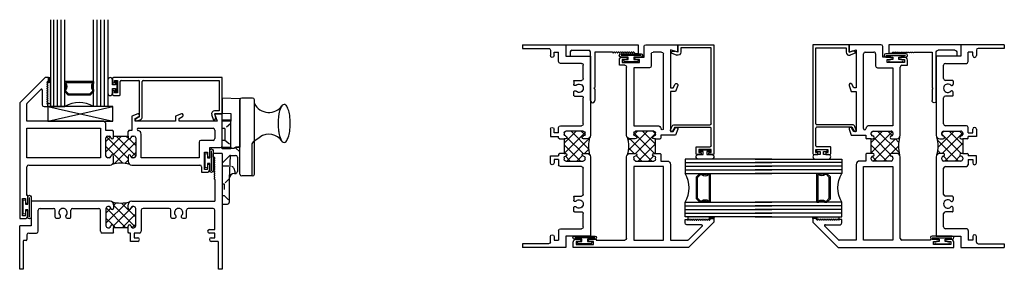
# Model space of a CAD drawing. Extents: x 50.6 to 120.2, y 6.7 to 54.7.
# Drawn here: x 50.6 to 67.6, y 7.5 to 11.8 of the extents above; entities that cross this region are included whole.
import ezdxf

# ---------------------------------------------------------------- set-up
doc = ezdxf.new("R2010")
doc.units = 0
doc.header["$LTSCALE"] = 0.3
doc.header["$MEASUREMENT"] = 0
doc.linetypes.add('HIDDEN2', pattern=[0.1875, 0.125, -0.0625])
doc.layers.get('0').update_dxf_attribs({"linetype": 'CONTINUOUS'})
for name, color, linetype in [('68o__si1$0$GLASS', 86, 'CONTINUOUS'), ('68o__si1$0$HARD_SEAL', 7, 'CONTINUOUS'), ('68o__si1$0$IG_SPACER', 86, 'CONTINUOUS'), ('68o__si1$0$SETTING_BLOCK', 86, 'CONTINUOUS'), ('68ou_ji1$0$GLASS', 86, 'CONTINUOUS'), ('68ou_ji1$0$HARD_SEAL', 7, 'CONTINUOUS'), ('68ou_ji1$0$IG_SPACER', 86, 'CONTINUOUS'), ('B680001$0$THERMAL', 3, 'CONTINUOUS'), ('B680004$0$THERMAL', 3, 'CONTINUOUS'), ('b680034$0$THERMAL', 3, 'CONTINUOUS'), ('CAM_LOCK_926803', 44, 'CONTINUOUS'), ('E680001$0$EXT_SASH', 6, 'CONTINUOUS'), ('E680004$0$EXT_FRAME', 5, 'CONTINUOUS'), ('E680034$0$EXT_FRAME', 5, 'CONTINUOUS'), ('E680057$0$EXT_FRAME', 5, 'CONTINUOUS'), ('E680090$0$EXT_BEAD', 1, 'CONTINUOUS'), ('Lock_Strike_926549', 44, 'CONTINUOUS')]:
    doc.layers.add(name, color=color, linetype=linetype)

# ---------------------------------------------------------------- blocks, each defined once
blk = doc.blocks.new('E680004')
at = {"layer": 'E680004$0$EXT_FRAME'}
for p, q in [((3.5, 2), (3.348, 2)), ((3.348, 1.937), (3.348, 2)), ((3.363, 1.937), (3.348, 1.937)), ((3.373, 1.927), (3.363, 1.937)), ((3.373, 1.916), (3.365, 1.909)), ((3.373, 1.89), (3.365, 1.897)), ((3.373, 1.879), (3.365, 1.871)), ((3.5, 2), (3.5, 0)), ((3.373, 1.853), (3.365, 1.86)), ((3.373, 1.842), (3.365, 1.834)), ((3.373, 1.816), (3.365, 1.823)), ((3.373, 1.804), (3.365, 1.797)), ((3.373, 1.778), (3.365, 1.786)), ((3.373, 1.767), (3.365, 1.76)), ((3.373, 1.741), (3.365, 1.748)), ((3.373, 1.73), (3.365, 1.722)), ((3.373, 1.704), (3.365, 1.711)), ((3.373, 1.692), (3.365, 1.685)), ((3.373, 1.667), (3.365, 1.674)), ((3.373, 1.655), (3.365, 1.648)), ((3.373, 1.629), (3.365, 1.637)), ((3.373, 1.618), (3.365, 1.611)), ((3.373, 1.592), (3.365, 1.599)), ((3.373, 1.581), (3.365, 1.573)), ((3.373, 1.555), (3.365, 1.562)), ((3.375, 1.549), (3.375, 1.176)), ((1.563, 1.176), (0.197, 1.176)), ((0.197, 1.176), (0.197, 0.75)), ((0.353, 1.051), (0.584, 1.051)), ((0.916, 1.051), (1.367, 1.051)), ((1.492, 1.051), (1.492, 0.75)), ((1.55, 1.082), (1.523, 1.082)), ((1.625, 1.114), (1.625, 1.057)), ((1.875, 1.057), (1.875, 1.114)), ((1.937, 1.176), (3.375, 1.176)), ((1.977, 1.082), (1.95, 1.082)), ((2.008, 0.75), (2.008, 1.051)), ((2.584, 1.051), (2.133, 1.051)), ((3.344, 1.051), (2.916, 1.051)), ((0.322, 0.656), (0.322, 1.02)), ((0.615, 0.9), (0.615, 1.02)), ((0.63, 0.885), (0.681, 0.885)), ((0.819, 0.885), (0.87, 0.885)), ((0.885, 0.9), (0.885, 1.02)), ((1.398, 0.656), (1.398, 1.02)), ((2.102, 1.02), (2.102, 0.656)), ((2.615, 0.9), (2.615, 1.02)), ((2.63, 0.885), (2.681, 0.885)), ((2.819, 0.885), (2.87, 0.885)), ((2.885, 0.9), (2.885, 1.02)), ((3.375, 0.687), (3.375, 1.02)), ((0.197, 0.75), (0, 0.75)), ((0, 0), (0, 0.75)), ((1.523, 0.719), (1.55, 0.719)), ((1.625, 0.744), (1.625, 0.719)), ((1.875, 0.719), (1.625, 0.719)), ((1.875, 0.719), (1.875, 0.744)), ((1.95, 0.719), (1.977, 0.719)), ((3.281, 0.687), (3.375, 0.687)), ((0.125, 0.594), (0.125, 0.515)), ((0.156, 0.625), (0.291, 0.625)), ((1.61, 0.625), (1.429, 0.625)), ((1.625, 0.64), (1.61, 0.625)), ((1.89, 0.625), (1.875, 0.64)), ((1.917, 0.625), (1.89, 0.625)), ((1.917, 0.483), (1.917, 0.625)), ((2.071, 0.625), (1.979, 0.625)), ((1.979, 0.625), (1.979, 0.545)), ((1.979, 0.545), (2.041, 0.545)), ((3.375, 0.625), (3.281, 0.625)), ((3.313, 0.545), (3.375, 0.545)), ((3.375, 0.545), (3.375, 0.625)), ((0.062, 0.485), (0.062, 0)), ((0.11, 0.5), (0.077, 0.5)), ((2.041, 0.483), (1.917, 0.483)), ((3.423, 0.483), (3.313, 0.483)), ((3.438, 0), (3.438, 0.468)), ((0.062, 0), (0, 0)), ((3.5, 0), (3.438, 0))]:
    blk.add_line(p, q, dxfattribs=at)
for centre, radius, start, end in [((3.371, 1.903), 0.008, 135, 225), ((3.367, 1.922), 0.008, 315, 45), ((3.367, 1.884), 0.008, 315, 45), ((3.371, 1.866), 0.008, 135, 225), ((3.371, 1.829), 0.008, 135, 225), ((3.371, 1.791), 0.008, 135, 225), ((3.371, 1.754), 0.008, 135, 225), ((3.371, 1.717), 0.008, 135, 225), ((3.367, 1.847), 0.008, 315, 45), ((3.367, 1.81), 0.008, 315, 45), ((3.367, 1.773), 0.008, 315, 45), ((3.367, 1.735), 0.008, 315, 45), ((3.367, 1.698), 0.008, 315, 45), ((3.371, 1.68), 0.008, 135, 225), ((3.371, 1.642), 0.008, 135, 225), ((3.371, 1.605), 0.008, 135, 225), ((3.371, 1.568), 0.008, 135, 225), ((3.367, 1.661), 0.008, 315, 45), ((3.367, 1.624), 0.008, 315, 45), ((3.367, 1.586), 0.008, 315, 45), ((3.367, 1.549), 0.008, 0, 45), ((0.353, 1.02), 0.031, 90, 180), ((0.584, 1.02), 0.031, 360, 90), ((0.75, 0.979), 0.0725, 314.929, 225.071), ((0.916, 1.02), 0.031, 90, 180), ((1.367, 1.02), 0.031, 0, 90), ((1.523, 1.051), 0.031, 90, 180), ((1.55, 1.057), 0.025, 360, 90), ((1.563, 1.114), 0.062, 0, 90), ((1.6, 1.057), 0.025, 180, 270), ((1.6, 1.057), 0.025, 270, 360), ((1.937, 1.114), 0.062, 90, 180), ((1.9, 1.057), 0.025, 180, 270), ((1.9, 1.057), 0.025, 270, 0), ((1.95, 1.057), 0.025, 90, 180), ((1.977, 1.051), 0.031, 360, 90), ((2.133, 1.02), 0.031, 90, 180), ((2.584, 1.02), 0.031, 360, 90), ((2.75, 0.979), 0.0725, 314.929, 225.071), ((2.916, 1.02), 0.031, 90, 180), ((3.344, 1.02), 0.031, 360, 90), ((0.63, 0.9), 0.015, 180, 270), ((0.681, 0.91), 0.0252, 270, 45.071), ((0.819, 0.91), 0.0252, 134.929, 270), ((0.87, 0.9), 0.015, 270, 0), ((2.63, 0.9), 0.015, 180, 270), ((2.681, 0.91), 0.0252, 270, 45.071), ((2.819, 0.91), 0.0252, 134.929, 270), ((2.87, 0.9), 0.015, 270, 0), ((1.523, 0.75), 0.031, 180, 270), ((1.55, 0.744), 0.025, 270, 360), ((1.6, 0.744), 0.025, 90, 180), ((1.6, 0.744), 0.025, 0, 90), ((1.9, 0.744), 0.025, 90, 180), ((1.9, 0.744), 0.025, 360, 90), ((1.95, 0.744), 0.025, 180, 270), ((1.977, 0.75), 0.031, 270, 0), ((3.281, 0.656), 0.031, 90, 270), ((0.11, 0.515), 0.015, 270, 0), ((0.156, 0.594), 0.031, 90, 180), ((0.291, 0.656), 0.031, 270, 0), ((1.429, 0.656), 0.031, 180, 270), ((2.041, 0.514), 0.031, 270, 90), ((2.071, 0.656), 0.031, 270, 0), ((3.313, 0.514), 0.031, 90, 270), ((0.077, 0.485), 0.015, 90, 180), ((3.423, 0.468), 0.015, 0, 90)]:
    blk.add_arc(centre, radius, start, end, dxfattribs=at)
blk = doc.blocks.new('B680004')
at = {"layer": 'B680004$0$THERMAL'}
h = blk.add_hatch(dxfattribs=at)
h.set_pattern_fill('NET', color=256, angle=45, style=0)
h.paths.add_polyline_path([(2.008, 1.051, 0.414214), (1.977, 1.082), (1.95, 1.082, 0.414214), (1.925, 1.057, -0.414214), (1.9, 1.032, -0.414214), (1.875, 1.057), (1.875, 1.114, -0.249052), (1.902, 1.165, -0.133732), (1.598, 1.165, -0.249052), (1.625, 1.114), (1.625, 1.057, -0.414214), (1.6, 1.032, -0.414214), (1.575, 1.057, 0.414214), (1.55, 1.082), (1.523, 1.082, 0.414214), (1.492, 1.051), (1.492, 0.75, 0.414214), (1.523, 0.719), (1.55, 0.719, 0.414214), (1.575, 0.744, -0.414214), (1.6, 0.769, -0.414214), (1.625, 0.744), (1.625, 0.719), (1.875, 0.719), (1.875, 0.744, -0.414214), (1.9, 0.769, -0.414214), (1.925, 0.744, 0.414214), (1.95, 0.719), (1.977, 0.719, 0.414214), (2.008, 0.75)])
for p, q in [((1.625, 0.64), (1.625, 0.719)), ((1.875, 0.64), (1.875, 0.719))]:
    blk.add_line(p, q, dxfattribs=at)
blk.add_arc((1.75, 1.725), 0.58, 254.7658, 285.2342, dxfattribs=at)
blk.add_blockref('E680004', (0, 0))
blk = doc.blocks.new('E680001')
at = {"layer": 'E680001$0$EXT_SASH'}
for p, q in [((0.438, 2.436), (0, 1.998)), ((0.5, 2.436), (0.438, 2.436)), ((0.5, 2.373), (0.5, 2.436)), ((0.129, 1.994), (0.365, 2.23)), ((0.391, 2.22), (0.391, 1.967)), ((0.475, 2.363), (0.485, 2.373)), ((0.483, 2.345), (0.475, 2.352)), ((0.475, 2.326), (0.483, 2.333)), ((0.483, 2.307), (0.475, 2.315)), ((0.475, 2.289), (0.483, 2.296)), ((0.483, 2.27), (0.475, 2.278)), ((0.475, 2.252), (0.483, 2.259)), ((0.483, 2.233), (0.475, 2.24)), ((0.475, 2.214), (0.483, 2.222)), ((0.485, 2.373), (0.5, 2.373)), ((0.483, 2.196), (0.475, 2.203)), ((0.475, 2.177), (0.483, 2.184)), ((0.483, 2.158), (0.475, 2.166)), ((0.475, 2.14), (0.483, 2.147)), ((0.483, 2.121), (0.475, 2.129)), ((0.475, 2.103), (0.483, 2.11)), ((0.483, 2.084), (0.475, 2.091)), ((0.475, 2.065), (0.483, 2.073)), ((0.483, 2.047), (0.475, 2.054)), ((0, 1.998), (0, 0)), ((0.125, 1.686), (0.125, 1.984)), ((0.422, 1.936), (0.485, 1.936)), ((0.475, 2.028), (0.483, 2.035)), ((0.483, 2.009), (0.475, 2.017)), ((0.475, 1.991), (0.483, 1.998)), ((0.483, 1.972), (0.475, 1.979)), ((0.485, 1.936), (0.485, 1.967)), ((2.041, 1.809), (1.937, 1.772)), ((1.937, 1.772), (1.937, 1.52)), ((2, 1.728), (2.061, 1.764)), ((2, 1.686), (2, 1.728)), ((2.798, 1.809), (2.694, 1.772)), ((2.694, 1.772), (2.694, 1.686)), ((2.756, 1.728), (2.818, 1.764)), ((2.756, 1.686), (2.756, 1.728)), ((3.5, 1.811), (3.37, 1.811)), ((3.37, 1.811), (3.415, 1.686)), ((3.5, 1.258), (3.5, 1.811)), ((1.43, 1.686), (0.125, 1.686)), ((0.125, 1.051), (0.125, 1.561)), ((0.125, 1.561), (1.398, 1.561)), ((1.398, 1.561), (1.398, 1.051)), ((1.492, 1.52), (1.492, 1.624)), ((2.694, 1.686), (2, 1.686)), ((2.052, 1.561), (3.344, 1.561)), ((3.415, 1.686), (2.756, 1.686)), ((1.61, 1.52), (1.492, 1.52)), ((1.492, 1.082), (1.492, 1.395)), ((1.523, 1.426), (1.55, 1.426)), ((1.625, 1.505), (1.61, 1.52)), ((1.625, 1.401), (1.625, 1.426)), ((1.625, 1.426), (1.875, 1.426)), ((1.89, 1.52), (1.875, 1.505)), ((1.875, 1.426), (1.875, 1.401)), ((1.937, 1.52), (1.89, 1.52)), ((1.95, 1.426), (1.977, 1.426)), ((2.008, 1.395), (2.008, 1.082)), ((2.102, 1.051), (2.102, 1.459)), ((3.375, 1.53), (3.375, 1.383)), ((3.103, 1.321), (3.103, 1.051)), ((3.344, 1.352), (3.134, 1.352)), ((3.287, 1.086), (3.287, 1.227)), ((3.287, 1.227), (3.469, 1.227)), ((1.398, 1.051), (0.125, 1.051)), ((1.55, 1.051), (1.523, 1.051)), ((1.625, 0.988), (1.625, 1.076)), ((1.875, 1.076), (1.875, 0.988)), ((1.977, 1.051), (1.95, 1.051)), ((3.103, 1.051), (2.102, 1.051)), ((3.197, 0.851), (3.197, 1.151)), ((3.197, 1.151), (3.247, 1.151)), ((3.247, 1.151), (3.247, 1.086)), ((0.125, 0.4), (0.125, 0.895)), ((0.156, 0.926), (1.563, 0.926)), ((1.937, 0.926), (3.116, 0.926)), ((3.147, 0.895), (3.147, 0.801)), ((3.247, 0.916), (3.247, 0.851)), ((3.287, 0.851), (3.287, 0.916)), ((3.147, 0.801), (3.237, 0.801)), ((3.247, 0.851), (3.197, 0.851)), ((0.05, 0.05), (0.05, 0.35)), ((0.05, 0.35), (0.1, 0.35)), ((0.1, 0.35), (0.1, 0.285)), ((0.14, 0.4), (0.125, 0.4)), ((0.14, 0.285), (0.14, 0.4)), ((0, 0), (0.09, 0)), ((0.1, 0.05), (0.05, 0.05)), ((0.1, 0.115), (0.1, 0.05)), ((0.14, 0.05), (0.14, 0.115))]:
    blk.add_line(p, q, dxfattribs=at)
for centre, radius, start, end in [((0.376, 2.22), 0.015, 0, 135), ((0.481, 2.358), 0.008, 135, 225), ((0.481, 2.32), 0.008, 135, 225), ((0.481, 2.283), 0.008, 135, 225), ((0.481, 2.246), 0.008, 135, 225), ((0.481, 2.209), 0.008, 135, 225), ((0.477, 2.339), 0.008, 315, 45), ((0.477, 2.302), 0.008, 315, 45), ((0.477, 2.265), 0.008, 315, 45), ((0.477, 2.227), 0.008, 315, 45), ((0.481, 2.171), 0.008, 135, 225), ((0.481, 2.134), 0.008, 135, 225), ((0.481, 2.097), 0.008, 135, 225), ((0.481, 2.06), 0.008, 135, 225), ((0.477, 2.19), 0.008, 315, 45), ((0.477, 2.153), 0.008, 315, 45), ((0.477, 2.116), 0.008, 315, 45), ((0.477, 2.078), 0.008, 315, 45), ((0.477, 2.041), 0.008, 315, 45), ((0.14, 1.984), 0.015, 135, 180), ((0.422, 1.967), 0.031, 180, 270), ((0.481, 2.022), 0.008, 135, 225), ((0.481, 1.985), 0.008, 135, 225), ((0.477, 2.004), 0.008, 315, 45), ((0.477, 1.967), 0.008, 0, 45), ((2.05, 1.786), 0.025, 296.6751, 110), ((2.806, 1.786), 0.025, 296.6751, 110), ((1.43, 1.624), 0.062, 360, 90), ((2.052, 1.54), 0.0205, 90, 261.9872), ((3.344, 1.53), 0.031, 0, 90), ((1.523, 1.395), 0.031, 90, 180), ((1.55, 1.401), 0.025, 0, 90), ((1.6, 1.401), 0.025, 180, 0), ((1.9, 1.401), 0.025, 180, 360), ((1.95, 1.401), 0.025, 90, 180), ((1.977, 1.395), 0.031, 0, 90), ((2.04, 1.459), 0.062, 360, 81.9872), ((3.344, 1.383), 0.031, 270, 0), ((3.134, 1.321), 0.031, 90, 180), ((3.469, 1.258), 0.031, 270, 360), ((1.523, 1.082), 0.031, 180, 270), ((1.55, 1.076), 0.025, 270, 0), ((1.6, 1.076), 0.025, 0, 180), ((1.9, 1.076), 0.025, 360, 180), ((1.95, 1.076), 0.025, 180, 270), ((1.977, 1.082), 0.031, 270, 0), ((3.267, 1.086), 0.02, 180, 0), ((0.156, 0.895), 0.031, 90, 180), ((1.563, 0.988), 0.062, 270, 0), ((1.937, 0.988), 0.062, 180, 270), ((3.116, 0.895), 0.031, 0, 90), ((3.267, 0.916), 0.02, 360, 180), ((3.237, 0.851), 0.05, 270, 0), ((0.12, 0.285), 0.02, 180, 0), ((0.09, 0.05), 0.05, 270, 0), ((0.12, 0.115), 0.02, 360, 180)]:
    blk.add_arc(centre, radius, start, end, dxfattribs=at)
blk = doc.blocks.new('B680001')
at = {"layer": 'B680001$0$THERMAL'}
h = blk.add_hatch(dxfattribs=at)
h.set_pattern_fill('NET', color=256, angle=45, style=0)
h.paths.add_polyline_path([(1.925, 1.076, 0.414214), (1.95, 1.051), (1.977, 1.051, 0.414214), (2.008, 1.082), (2.008, 1.395, 0.414214), (1.977, 1.426), (1.95, 1.426, 0.414214), (1.925, 1.401, -1), (1.875, 1.401), (1.875, 1.426), (1.625, 1.426), (1.625, 1.401, -1), (1.575, 1.401, 0.414214), (1.55, 1.426), (1.523, 1.426, 0.414214), (1.492, 1.395), (1.492, 1.082, 0.414214), (1.523, 1.051), (1.55, 1.051, 0.414214), (1.575, 1.076, -1), (1.625, 1.076), (1.625, 0.988, -0.249052), (1.598, 0.937, -0.133732), (1.902, 0.937, -0.249052), (1.875, 0.988), (1.875, 1.076, -1)])
for p, q in [((1.625, 1.426), (1.625, 1.505)), ((1.875, 1.426), (1.875, 1.505))]:
    blk.add_line(p, q, dxfattribs=at)
blk.add_arc((1.75, 0.377), 0.58, 74.7658, 105.2342, dxfattribs=at)
blk.add_blockref('E680001', (0, 0))
blk = doc.blocks.new('E680090')
at = {"layer": 'E680090$0$EXT_BEAD'}
for p, q in [((0, 0.735), (0, 0.662)), ((1.895, 0.75), (0.015, 0.75)), ((0.035, 0.7), (0.085, 0.7)), ((0.035, 0.662), (0.035, 0.7)), ((0.085, 0.7), (0.085, 0.49)), ((0.135, 0.456), (0.135, 0.685)), ((0.15, 0.7), (0.455, 0.7)), ((0.47, 0.074), (0.47, 0.685)), ((0.514, 0.07), (0.514, 0.685)), ((0.529, 0.7), (1.845, 0.7)), ((1.845, 0.7), (1.845, 0.175)), ((1.895, 0.125), (1.895, 0.75)), ((0, 0.662), (0.035, 0.662)), ((0, 0.527), (0, 0.455)), ((0.035, 0.527), (0, 0.527)), ((0.035, 0.49), (0.035, 0.527)), ((0.015, 0.44), (0.119, 0.44)), ((0.085, 0.49), (0.035, 0.49)), ((1.845, 0.175), (1.765, 0.175)), ((0.47, 0.074), (0.404, 0.036)), ((0.42, 0.001), (0.481, 0.023)), ((1.754, 0.01), (1.718, 0.108)), ((1.765, 0.125), (1.895, 0.125)), ((1.765, 0.125), (1.784, 0.074))]:
    blk.add_line(p, q, dxfattribs=at)
for centre, radius, start, end in [((0.015, 0.735), 0.015, 90, 180), ((0.15, 0.685), 0.015, 90, 180), ((0.455, 0.685), 0.015, 360, 90), ((0.529, 0.685), 0.015, 90, 180), ((0.015, 0.455), 0.015, 180, 270), ((0.119, 0.456), 0.0156, 270, 0), ((1.765, 0.125), 0.05, 90, 200.0022), ((0.414, 0.019), 0.0193, 120, 290), ((0.464, 0.07), 0.05, 290, 360), ((1.737, 0.057), 0.05, 289.9969, 19.9981)]:
    blk.add_arc(centre, radius, start, end, dxfattribs=at)
blk = doc.blocks.new('B680090')
blk.add_blockref('E680090', (0, 0))
blk = doc.blocks.new('68o__si1$0$SPACER08')
at = {"layer": '68o__si1$0$IG_SPACER'}
for points in [[(0.015, 0.24), (0.485, 0.24, -0.414214), (0.5, 0.225), (0.5, 0.2, 0.4), (0.5, 0.1), (0.5, 0.062), (0.438, 0), (0.062, 0), (0, 0.062), (0, 0.1, 0.4), (0, 0.2), (0, 0.225, -0.414214)], [(0.02, 0.22), (0.48, 0.22), (0.48, 0.207, 0.348155), (0.48, 0.093), (0.48, 0.07), (0.43, 0.02), (0.07, 0.02), (0.02, 0.07), (0.02, 0.093, 0.348155), (0.02, 0.207)]]:
    blk.add_lwpolyline(points, format="xyb", close=True, dxfattribs=at)
blk = doc.blocks.new('68o__si1$0$GLASS_04')
at = {"layer": '68o__si1$0$GLASS'}
for p, q in [((-0.248, 1.5), (-0.248, 0)), ((-0.186, 0), (-0.186, 1.5)), ((-0.124, 0), (-0.124, 1.5)), ((-0.062, 0), (-0.062, 1.5)), ((0, 0), (0, 1.5)), ((-0.248, 0), (-0.186, 0)), ((-0.186, 0), (-0.124, 0)), ((-0.124, 0), (-0.062, 0)), ((-0.062, 0), (0, 0))]:
    blk.add_line(p, q, dxfattribs=at)
blk = doc.blocks.new('68o__si1$0$G16_4_4')
at = {"layer": '68o__si1$0$GLASS'}
blk.add_arc((0.498, -0.419), 0.488, 59.2041, 120.7959, dxfattribs=at)
for name, p in [('68o__si1$0$GLASS_04', (0.248, 0)), ('68o__si1$0$SPACER08', (0.248, 0.197))]:
    blk.add_blockref(name, p)
at = {"xscale": -1}
blk.add_blockref('68o__si1$0$GLASS_04', (0.748, 0), dxfattribs=at)
blk = doc.blocks.new('68o__si1$0$SB_18_4')
at = {"layer": '68o__si1$0$SETTING_BLOCK'}
for p, q in [((0, 0.25), (1.125, 0)), ((0, 0), (1.125, 0.25)), ((1.125, 0.25), (0, 0.25)), ((0, 0.25), (0, 0)), ((1.125, 0), (1.125, 0.25)), ((0, 0), (1.125, 0))]:
    blk.add_line(p, q, dxfattribs=at)
blk = doc.blocks.new('68o__si1$0$Projbulb')
at = {"layer": '68o__si1$0$HARD_SEAL'}
blk.add_line((0.174, -0.118), (-0.168, -0.118), dxfattribs=at)
blk.add_lwpolyline([(-0.175, -0.09, 1), (-0.175, -0.147), (0.175, -0.147, 1), (0.175, -0.09), (0.05, -0.09), (0.05, -0.05), (0.105, -0.05, 1), (0.105, -0.01), (-0.105, -0.01, 1), (-0.105, -0.05), (-0.05, -0.05), (-0.05, -0.09)], format="xyb", close=True, dxfattribs=at)
blk = doc.blocks.new('68o__si1')
at = {"layer": '68o__si1$0$HARD_SEAL'}
blk.add_hatch(color=256, dxfattribs=at).paths.add_polyline_path([(0.531, 2.86), (0.473, 2.86, -0.198912), (0.475, 2.866), (0.483, 2.873, 0.414214), (0.483, 2.884), (0.475, 2.892, -0.414214), (0.475, 2.903), (0.483, 2.91, 0.414214), (0.483, 2.922), (0.475, 2.929, -0.414214), (0.475, 2.94), (0.483, 2.948, 0.414214), (0.483, 2.959), (0.475, 2.966, -0.414214), (0.475, 2.978), (0.483, 2.985, 0.414214), (0.483, 2.996), (0.475, 3.004, -0.414214), (0.475, 3.015), (0.483, 3.022, 0.414214), (0.483, 3.033), (0.475, 3.041, -0.414214), (0.475, 3.052), (0.483, 3.059, 0.414214), (0.483, 3.071), (0.475, 3.078, -0.414214), (0.475, 3.089), (0.483, 3.097, 0.414214), (0.483, 3.108), (0.475, 3.115, -0.414214), (0.475, 3.127), (0.483, 3.134, 0.414214), (0.483, 3.145), (0.475, 3.153, -0.414214), (0.475, 3.164), (0.483, 3.171, 0.414214), (0.483, 3.182), (0.475, 3.19, -0.414214), (0.475, 3.201), (0.483, 3.208, 0.414214), (0.483, 3.22), (0.475, 3.227, -0.281303), (0.473, 3.235), (0.531, 3.235)])
for p, q in [((0.48, 3.243), (0.531, 3.256)), ((0.5, 3.311), (0.531, 3.319)), ((0.5, 3.295), (0.531, 3.304)), ((0.5, 3.28), (0.531, 3.288)), ((0.5, 3.264), (0.531, 3.272)), ((0.511, 3.235), (0.531, 3.24))]:
    blk.add_line(p, q, dxfattribs=at)
for points in [[(1.657, 3.25), (1.657, 3.187), (1.605, 3.187), (1.605, 3.272, 1), (1.527, 3.272), (1.527, 3.04, 1), (1.605, 3.04), (1.605, 3.125), (1.657, 3.125), (1.657, 3.063), (1.687, 3.063), (1.687, 3.25)], [(0.531, 2.86), (0.473, 2.86, -0.198912), (0.475, 2.866), (0.483, 2.873, 0.414214), (0.483, 2.884), (0.475, 2.892, -0.414214), (0.475, 2.903), (0.483, 2.91, 0.414214), (0.483, 2.922), (0.475, 2.929, -0.414214), (0.475, 2.94), (0.483, 2.948, 0.414214), (0.483, 2.959), (0.475, 2.966, -0.414214), (0.475, 2.978), (0.483, 2.985, 0.414214), (0.483, 2.996), (0.475, 3.004, -0.414214), (0.475, 3.015), (0.483, 3.022, 0.414214), (0.483, 3.033), (0.475, 3.041, -0.414214), (0.475, 3.052), (0.483, 3.059, 0.414214), (0.483, 3.071), (0.475, 3.078, -0.414214), (0.475, 3.089), (0.483, 3.097, 0.414214), (0.483, 3.108), (0.475, 3.115, -0.414214), (0.475, 3.127), (0.483, 3.134, 0.414214), (0.483, 3.145), (0.475, 3.153, -0.414214), (0.475, 3.164), (0.483, 3.171, 0.414214), (0.483, 3.182), (0.475, 3.19, -0.414214), (0.475, 3.201), (0.483, 3.208, 0.414214), (0.483, 3.22), (0.475, 3.227, -0.281303), (0.473, 3.235), (0.531, 3.235)]]:
    blk.add_lwpolyline(points, format="xyb", close=True, dxfattribs=at)
for name, p in [('68o__si1$0$G16_4_4', (0.531, 2.811)), ('B680001', (0, 0.875)), ('B680090', (1.605, 2.561)), ('B680004', (0, 0))]:
    blk.add_blockref(name, p)
at = {"xscale": -1, "rotation": 90}
for p in [(3.197, 1.876), (0.05, 1.075)]:
    blk.add_blockref('68o__si1$0$Projbulb', p, dxfattribs=at)
at = {"layer": '68o__si1$0$SETTING_BLOCK'}
blk.add_blockref('68o__si1$0$SB_18_4', (0.485, 2.561), dxfattribs=at)
blk = doc.blocks.new('E680034')
at = {"layer": 'E680034$0$EXT_FRAME'}
for p, q in [((1.563, 1.176), (0.197, 1.176)), ((0.197, 1.176), (0.197, 0.75)), ((0.353, 1.051), (0.584, 1.051)), ((0.916, 1.051), (1.367, 1.051)), ((1.492, 0.75), (1.492, 1.051)), ((1.523, 1.082), (1.55, 1.082)), ((1.625, 1.057), (1.625, 1.114)), ((1.875, 1.114), (1.875, 1.057)), ((3.303, 1.176), (1.937, 1.176)), ((1.95, 1.082), (1.977, 1.082)), ((2.008, 1.051), (2.008, 0.75)), ((2.133, 1.051), (2.584, 1.051)), ((2.916, 1.051), (3.147, 1.051)), ((3.303, 0.75), (3.303, 1.176)), ((0.322, 0.656), (0.322, 1.02)), ((0.615, 0.9), (0.615, 1.02)), ((0.63, 0.885), (0.681, 0.885)), ((0.87, 0.885), (0.819, 0.885)), ((0.885, 0.9), (0.885, 1.02)), ((1.398, 1.02), (1.398, 0.656)), ((2.102, 0.656), (2.102, 1.02)), ((2.615, 0.9), (2.615, 1.02)), ((2.63, 0.885), (2.681, 0.885)), ((2.87, 0.885), (2.819, 0.885)), ((2.885, 0.9), (2.885, 1.02)), ((3.178, 1.02), (3.178, 0.656)), ((0.197, 0.75), (0, 0.75)), ((0, 0.75), (0, 0)), ((1.55, 0.719), (1.523, 0.719)), ((1.625, 0.719), (1.625, 0.744)), ((1.875, 0.719), (1.625, 0.719)), ((1.875, 0.744), (1.875, 0.719)), ((1.977, 0.719), (1.95, 0.719)), ((3.5, 0.75), (3.303, 0.75)), ((3.5, 0), (3.5, 0.75)), ((0.125, 0.545), (0.125, 0.625)), ((0.291, 0.625), (0.125, 0.625)), ((0.187, 0.545), (0.125, 0.545)), ((1.521, 0.625), (1.429, 0.625)), ((1.521, 0.545), (1.459, 0.545)), ((1.521, 0.625), (1.521, 0.545)), ((1.61, 0.625), (1.583, 0.625)), ((1.583, 0.483), (1.583, 0.625)), ((1.61, 0.625), (1.625, 0.64)), ((1.875, 0.64), (1.89, 0.625)), ((1.89, 0.625), (1.917, 0.625)), ((1.917, 0.483), (1.917, 0.625)), ((1.979, 0.625), (1.979, 0.545)), ((1.979, 0.625), (2.071, 0.625)), ((1.979, 0.545), (2.041, 0.545)), ((3.209, 0.625), (3.375, 0.625)), ((3.313, 0.545), (3.375, 0.545)), ((3.375, 0.545), (3.375, 0.625)), ((0.062, 0.452), (0.062, 0)), ((0.093, 0.483), (0.187, 0.483)), ((1.459, 0.483), (1.583, 0.483)), ((2.041, 0.483), (1.917, 0.483)), ((3.406, 0.483), (3.313, 0.483)), ((3.437, 0), (3.437, 0.452)), ((0.062, 0), (0, 0)), ((3.5, 0), (3.437, 0))]:
    blk.add_line(p, q, dxfattribs=at)
for centre, radius, start, end in [((0.353, 1.02), 0.031, 90, 180), ((0.584, 1.02), 0.031, 360, 90), ((0.75, 0.979), 0.0725, 314.8937, 225.1162), ((0.916, 1.02), 0.031, 90, 180), ((1.367, 1.02), 0.031, 0, 90), ((1.523, 1.051), 0.031, 90, 180), ((1.55, 1.057), 0.025, 0, 90), ((1.563, 1.114), 0.062, 0, 90), ((1.6, 1.057), 0.025, 180, 270), ((1.6, 1.057), 0.025, 270, 0), ((1.937, 1.114), 0.062, 90, 180), ((1.9, 1.057), 0.025, 180, 270), ((1.9, 1.057), 0.025, 270, 0), ((1.95, 1.057), 0.025, 90, 180), ((1.977, 1.051), 0.031, 0, 90), ((2.133, 1.02), 0.031, 90, 180), ((2.584, 1.02), 0.031, 360, 90), ((2.75, 0.979), 0.0725, 314.8938, 225.1062), ((2.916, 1.02), 0.031, 90, 180), ((3.147, 1.02), 0.031, 360, 90), ((0.63, 0.9), 0.015, 180, 270.0759), ((0.681, 0.91), 0.0251, 269.9662, 45.1162), ((0.819, 0.91), 0.0251, 134.8937, 269.9328), ((0.87, 0.9), 0.015, 269.9241, 0), ((2.63, 0.9), 0.015, 180, 270.068), ((2.681, 0.91), 0.0251, 270.068, 45.1062), ((2.819, 0.91), 0.0251, 134.8938, 269.932), ((2.87, 0.9), 0.015, 269.932, 0), ((1.523, 0.75), 0.031, 180, 270), ((1.55, 0.744), 0.025, 270, 360), ((1.6, 0.744), 0.025, 90, 180), ((1.6, 0.744), 0.025, 0, 90), ((1.9, 0.744), 0.025, 90, 180), ((1.9, 0.744), 0.025, 0, 90), ((1.95, 0.744), 0.025, 180, 270), ((1.977, 0.75), 0.031, 270, 0), ((0.187, 0.514), 0.031, 270, 90), ((0.291, 0.656), 0.031, 270, 0), ((1.429, 0.656), 0.031, 180, 270), ((1.459, 0.514), 0.031, 90, 270), ((2.041, 0.514), 0.031, 270, 90), ((2.071, 0.656), 0.031, 270, 360), ((3.209, 0.656), 0.031, 180, 270), ((3.313, 0.514), 0.031, 90, 270), ((0.093, 0.452), 0.031, 90, 180), ((3.406, 0.452), 0.031, 360, 90)]:
    blk.add_arc(centre, radius, start, end, dxfattribs=at)
blk = doc.blocks.new('b680034')
at = {"layer": 'b680034$0$THERMAL'}
h = blk.add_hatch(dxfattribs=at)
h.set_pattern_fill('NET', color=256, angle=45, style=0)
h.paths.add_polyline_path([(1.875, 1.057), (1.875, 1.114, -0.247915), (1.902, 1.165, -0.134588), (1.598, 1.165, -0.247915), (1.625, 1.114), (1.625, 1.057, -0.414214), (1.6, 1.032, -0.414214), (1.575, 1.057, 0.414214), (1.55, 1.082), (1.523, 1.082, 0.414214), (1.492, 1.051), (1.492, 0.75, 0.414214), (1.523, 0.719), (1.55, 0.719, 0.414214), (1.575, 0.744, -0.414214), (1.6, 0.769, -0.414214), (1.625, 0.744), (1.625, 0.719), (1.875, 0.719), (1.875, 0.744, -0.414214), (1.9, 0.769, -0.414214), (1.925, 0.744, 0.414214), (1.95, 0.719), (1.977, 0.719, 0.414214), (2.008, 0.75), (2.008, 1.051, 0.414214), (1.977, 1.082), (1.95, 1.082, 0.414214), (1.925, 1.057, -0.414214), (1.9, 1.032, -0.414214)])
for p, q in [((1.625, 0.719), (1.625, 0.64)), ((1.875, 0.64), (1.875, 0.719))]:
    blk.add_line(p, q, dxfattribs=at)
blk.add_arc((1.75, 1.72), 0.575, 254.6694, 285.3306, dxfattribs=at)
blk.add_blockref('E680034', (0, 0))
blk = doc.blocks.new('68ou_ji1$0$SPACER08')
at = {"layer": '68ou_ji1$0$IG_SPACER'}
for points in [[(0.015, 0.24), (0.485, 0.24, -0.414214), (0.5, 0.225), (0.5, 0.2, 0.4), (0.5, 0.1), (0.5, 0.062), (0.438, 0), (0.062, 0), (0, 0.062), (0, 0.1, 0.4), (0, 0.2), (0, 0.225, -0.414214)], [(0.02, 0.22), (0.48, 0.22), (0.48, 0.207, 0.348155), (0.48, 0.093), (0.48, 0.07), (0.43, 0.02), (0.07, 0.02), (0.02, 0.07), (0.02, 0.093, 0.348155), (0.02, 0.207)]]:
    blk.add_lwpolyline(points, format="xyb", close=True, dxfattribs=at)
blk = doc.blocks.new('68ou_ji1$0$GLASS_04')
at = {"layer": '68ou_ji1$0$GLASS'}
for p, q in [((-0.248, 1.5), (-0.248, 0)), ((-0.186, 0), (-0.186, 1.5)), ((-0.124, 0), (-0.124, 1.5)), ((-0.062, 0), (-0.062, 1.5)), ((0, 0), (0, 1.5)), ((-0.248, 0), (-0.186, 0)), ((-0.186, 0), (-0.124, 0)), ((-0.124, 0), (-0.062, 0)), ((-0.062, 0), (0, 0))]:
    blk.add_line(p, q, dxfattribs=at)
blk = doc.blocks.new('68ou_ji1$0$G16_4_4')
at = {"layer": '68ou_ji1$0$GLASS'}
blk.add_arc((0.498, -0.419), 0.488, 59.2041, 120.7959, dxfattribs=at)
for name, p in [('68ou_ji1$0$GLASS_04', (0.248, 0)), ('68ou_ji1$0$SPACER08', (0.248, 0.197))]:
    blk.add_blockref(name, p)
at = {"xscale": -1}
blk.add_blockref('68ou_ji1$0$GLASS_04', (0.748, 0), dxfattribs=at)
blk = doc.blocks.new('E680057')
at = {"layer": 'E680057$0$EXT_FRAME'}
for p, q in [((0, 0), (0, 1.25)), ((0, 1.25), (0.152, 1.25)), ((0.152, 1.187), (0.152, 1.25)), ((0.127, 1.177), (0.137, 1.187)), ((0.127, 1.166), (0.135, 1.159)), ((0.127, 1.14), (0.135, 1.147)), ((0.127, 1.129), (0.135, 1.121)), ((0.127, 1.103), (0.135, 1.11)), ((0.127, 1.092), (0.135, 1.084)), ((0.127, 1.066), (0.135, 1.073)), ((0.127, 1.054), (0.135, 1.047)), ((0.127, 1.028), (0.135, 1.036)), ((0.137, 1.187), (0.152, 1.187)), ((0.127, 1.017), (0.135, 1.01)), ((0.127, 0.991), (0.135, 0.998)), ((0.127, 0.98), (0.135, 0.972)), ((0.127, 0.954), (0.135, 0.961)), ((0.127, 0.943), (0.135, 0.935)), ((0.127, 0.917), (0.135, 0.924)), ((0.127, 0.905), (0.135, 0.898)), ((0.127, 0.879), (0.135, 0.887)), ((0.127, 0.868), (0.135, 0.861)), ((0.125, 0.799), (0.125, 0.5)), ((0.127, 0.842), (0.135, 0.849)), ((0.127, 0.831), (0.135, 0.823)), ((0.127, 0.805), (0.135, 0.812)), ((0.093, 0.105), (0.093, 0.395)), ((0.963, 0.426), (0.124, 0.426)), ((0.125, 0.5), (0.735, 0.5)), ((0.75, 0.485), (0.735, 0.5)), ((0.75, 0.485), (0.765, 0.5)), ((0.765, 0.5), (0.963, 0.5)), ((0, 0), (0.197, 0)), ((0.124, 0.074), (0.197, 0.074)), ((0.197, 0), (0.197, 0.074))]:
    blk.add_line(p, q, dxfattribs=at)
for centre, radius, start, end in [((0.133, 1.172), 0.008, 135, 225), ((0.133, 1.134), 0.008, 135, 225), ((0.133, 1.097), 0.008, 135, 225), ((0.133, 1.06), 0.008, 135, 225), ((0.133, 1.023), 0.008, 135, 225), ((0.129, 1.153), 0.008, 315, 45), ((0.129, 1.116), 0.008, 315, 45), ((0.129, 1.079), 0.008, 315, 45), ((0.129, 1.041), 0.008, 315, 45), ((0.133, 0.985), 0.008, 135, 225), ((0.133, 0.948), 0.008, 135, 225), ((0.133, 0.911), 0.008, 135, 225), ((0.133, 0.874), 0.008, 135, 225), ((0.129, 1.004), 0.008, 315, 45), ((0.129, 0.967), 0.008, 315, 45), ((0.129, 0.93), 0.008, 315, 45), ((0.129, 0.892), 0.008, 315, 45), ((0.129, 0.855), 0.008, 315, 45), ((0.133, 0.836), 0.008, 135, 225), ((0.133, 0.799), 0.008, 135, 180), ((0.129, 0.818), 0.008, 315, 45), ((0.124, 0.395), 0.031, 90, 180), ((0.963, 0.463), 0.037, 270, 90), ((0.124, 0.105), 0.031, 180, 270)]:
    blk.add_arc(centre, radius, start, end, dxfattribs=at)
blk = doc.blocks.new('b680057')
blk.add_blockref('E680057', (0, 0))
blk = doc.blocks.new('68ou_ji1$0$Projbulb')
at = {"layer": '68ou_ji1$0$HARD_SEAL'}
blk.add_line((0.174, -0.118), (-0.168, -0.118), dxfattribs=at)
blk.add_lwpolyline([(-0.175, -0.09, 1), (-0.175, -0.147), (0.175, -0.147, 1), (0.175, -0.09), (0.05, -0.09), (0.05, -0.05), (0.105, -0.05, 1), (0.105, -0.01), (-0.105, -0.01, 1), (-0.105, -0.05), (-0.05, -0.05), (-0.05, -0.09)], format="xyb", close=True, dxfattribs=at)
blk = doc.blocks.new('68ou_ji1')
at = {"layer": '68ou_ji1$0$HARD_SEAL'}
blk.add_hatch(color=256, dxfattribs=at).paths.add_polyline_path([(2.86, 0.531), (2.86, 0.473, 0.198912), (2.866, 0.475), (2.873, 0.483, -0.414214), (2.884, 0.483), (2.892, 0.475, 0.414214), (2.903, 0.475), (2.91, 0.483, -0.414214), (2.922, 0.483), (2.929, 0.475, 0.414214), (2.94, 0.475), (2.948, 0.483, -0.414214), (2.959, 0.483), (2.966, 0.475, 0.414214), (2.978, 0.475), (2.985, 0.483, -0.414214), (2.996, 0.483), (3.004, 0.475, 0.414214), (3.015, 0.475), (3.022, 0.483, -0.414214), (3.033, 0.483), (3.041, 0.475, 0.414214), (3.052, 0.475), (3.059, 0.483, -0.414214), (3.071, 0.483), (3.078, 0.475, 0.414214), (3.089, 0.475), (3.097, 0.483, -0.414214), (3.108, 0.483), (3.115, 0.475, 0.414214), (3.127, 0.475), (3.134, 0.483, -0.414214), (3.145, 0.483), (3.153, 0.475, 0.414214), (3.164, 0.475), (3.171, 0.483, -0.414214), (3.182, 0.483), (3.19, 0.475, 0.414214), (3.201, 0.475), (3.208, 0.483, -0.414214), (3.22, 0.483), (3.227, 0.475, 0.281303), (3.235, 0.473), (3.235, 0.531)])
for p, q in [((3.235, 0.511), (3.24, 0.531)), ((3.243, 0.48), (3.256, 0.531)), ((3.264, 0.5), (3.272, 0.531)), ((3.28, 0.5), (3.288, 0.531)), ((3.295, 0.5), (3.304, 0.531)), ((3.311, 0.5), (3.319, 0.531))]:
    blk.add_line(p, q, dxfattribs=at)
for points in [[(3.25, 1.657), (3.187, 1.657), (3.187, 1.605), (3.272, 1.605, -1), (3.272, 1.527), (3.04, 1.527, -1), (3.04, 1.605), (3.125, 1.605), (3.125, 1.657), (3.063, 1.657), (3.063, 1.687), (3.25, 1.687)], [(2.86, 0.531), (2.86, 0.473, 0.198912), (2.866, 0.475), (2.873, 0.483, -0.414214), (2.884, 0.483), (2.892, 0.475, 0.414214), (2.903, 0.475), (2.91, 0.483, -0.414214), (2.922, 0.483), (2.929, 0.475, 0.414214), (2.94, 0.475), (2.948, 0.483, -0.414214), (2.959, 0.483), (2.966, 0.475, 0.414214), (2.978, 0.475), (2.985, 0.483, -0.414214), (2.996, 0.483), (3.004, 0.475, 0.414214), (3.015, 0.475), (3.022, 0.483, -0.414214), (3.033, 0.483), (3.041, 0.475, 0.414214), (3.052, 0.475), (3.059, 0.483, -0.414214), (3.071, 0.483), (3.078, 0.475, 0.414214), (3.089, 0.475), (3.097, 0.483, -0.414214), (3.108, 0.483), (3.115, 0.475, 0.414214), (3.127, 0.475), (3.134, 0.483, -0.414214), (3.145, 0.483), (3.153, 0.475, 0.414214), (3.164, 0.475), (3.171, 0.483, -0.414214), (3.182, 0.483), (3.19, 0.475, 0.414214), (3.201, 0.475), (3.208, 0.483, -0.414214), (3.22, 0.483), (3.227, 0.475, 0.281303), (3.235, 0.473), (3.235, 0.531)]]:
    blk.add_lwpolyline(points, format="xyb", close=True, dxfattribs=at)
at = {"xscale": -1}
for name, p, rotation in [('b680034', (0, 0), 270), ('B680001', (0.875, 0), 270), ('B680090', (2.561, 1.605), 270), ('68ou_ji1$0$Projbulb', (1.876, 3.197), 180), ('68ou_ji1$0$Projbulb', (1.075, 0.05), 180)]:
    blk.add_blockref(name, p, dxfattribs=dict(at, rotation=rotation))
for name, p, rotation in [('b680057', (0.75, 3.5), 270.000000000001), ('68ou_ji1$0$G16_4_4', (2.811, 1.527), 270)]:
    blk.add_blockref(name, p, dxfattribs=dict(rotation=rotation))
blk = doc.blocks.new('SIDE_926803')
at = {"layer": 'CAM_LOCK_926803'}
for p, q in [((0.31, 0.609), (0, 0.625)), ((0, 0.625), (0, 0.362)), ((0.31, 0.609), (0.31, -0.223)), ((0.31, -0.688), (0.31, 0.594)), ((0.529, 0.625), (0.341, 0.625)), ((0.56, -0.688), (0.56, 0.594)), ((0.56, -0.153), (0.56, 0.528)), ((0, 0.25), (0, 0.362)), ((0, 0.362), (0.15, 0.361)), ((0.15, 0.361), (0.15, 0.25)), ((0, 0.25), (0.15, 0.25)), ((0, 0.226), (0, 0.25)), ((0, -0.226), (0, 0.226)), ((0.15, 0.226), (0, 0.226)), ((0.15, 0.25), (0.15, 0.226)), ((0.15, -0.226), (0.15, 0.226)), ((0.554, -0.116), (0.652, -0.05)), ((0, -0.226), (0.15, -0.226)), ((0, -0.25), (0, -0.226)), ((0.15, -0.25), (0, -0.25)), ((0.15, -0.226), (0.15, -0.25)), ((0.15, -0.242), (0.217, -0.239)), ((0.217, -0.228), (0.217, -0.239)), ((0.279, -0.221), (0.23, -0.221)), ((0.23, -0.233), (0.23, -0.221)), ((0.23, -0.233), (0.31, -0.303)), ((0.515, -0.19), (0.515, -0.719)), ((0.529, -0.719), (0.341, -0.719))]:
    blk.add_line(p, q, dxfattribs=at)
at = {"layer": 'CAM_LOCK_926803', "linetype": 'HIDDEN2'}
for p, q in [((0.15, 0.187), (0.051, 0.101)), ((0.051, 0.101), (0, 0.101)), ((0.051, 0.101), (0.051, 0)), ((0, -0.102), (0.051, -0.102)), ((0.051, 0), (0.051, -0.102)), ((0.051, -0.102), (0.15, -0.188))]:
    blk.add_line(p, q, dxfattribs=at)
at = {"layer": 'CAM_LOCK_926803', "flags": 128}
blk.add_lwpolyline([(0.217, -0.228), (0.229, -0.228), (0.31, -0.223)], dxfattribs=at)
at = {"layer": 'CAM_LOCK_926803'}
for centre, radius, start, end in [((0.341, 0.594), 0.031, 90, 180), ((0.529, 0.594), 0.031, 0, 90), ((0.81, 0.658), 0.282, 207.492, 325.3457), ((1.075, 0.475), 0.04, 37.1486, 145.3457), ((1.515, 0.249), 0.541, 160.6073, 171.7042), ((1.251, 0.342), 0.262, 145.6011, 160.6073), ((0.898, 0.342), 0.262, 19.3927, 37.1486), ((0.635, 0.249), 0.541, 8.2958, 19.3927), ((1.936, 0.187), 0.967, 171.7042, 180), ((1.936, 0.187), 0.967, 180, 188.2958), ((0.213, 0.187), 0.967, 0, 8.2958), ((0.213, 0.187), 0.967, 351.7042, 360), ((1.515, 0.126), 0.541, 188.2958, 199.3927), ((0.635, 0.126), 0.541, 340.6073, 351.7042), ((0.605, -0.19), 0.09, 123.981, 180), ((0.81, -0.283), 0.282, 34.6543, 123.981), ((1.251, 0.033), 0.262, 199.3927, 214.3989), ((1.075, -0.1), 0.04, 214.6543, 322.8514), ((0.898, 0.033), 0.262, 322.8514, 340.6073), ((0.279, -0.19), 0.031, 270, 0), ((0.341, -0.688), 0.031, 180, 270), ((0.529, -0.688), 0.031, 270, 0)]:
    blk.add_arc(centre, radius, start, end, dxfattribs=at)
blk = doc.blocks.new('926549_Side')
at = {"layer": 'Lock_Strike_926549'}
for p, q in [((0.137, 0.589), (0.004, 0.456)), ((0.141, 0.592), (0.125, 0.195)), ((0.147, 0.593), (0.234, 0.593)), ((0.265, 0.562), (0.265, 0.312)), ((0, 0.446), (0, -0.25)), ((0.125, 0.195), (0.125, 0.188)), ((0.125, 0.188), (0.125, -0.219)), ((0.215, 0.281), (0.234, 0.281)), ((0, -0.25), (0.094, -0.25))]:
    blk.add_line(p, q, dxfattribs=at)
at = {"layer": 'Lock_Strike_926549', "linetype": 'HIDDEN2'}
for p, q in [((0.015, 0.413), (0.129, 0.413)), ((0.125, 0.188), (0.039, 0.101)), ((0.219, 0.323), (0.219, 0.296)), ((0.234, 0.281), (0.243, 0.281)), ((0, 0.101), (0.039, 0.101)), ((0.039, 0.101), (0.039, -0.102)), ((0, -0.102), (0.039, -0.102)), ((0.039, -0.102), (0.125, -0.188))]:
    blk.add_line(p, q, dxfattribs=at)
at = {"layer": 'Lock_Strike_926549'}
for centre, radius, start, end in [((0.147, 0.578), 0.015, 90, 135), ((0.234, 0.562), 0.031, 0, 90), ((0.015, 0.446), 0.015, 135, 180), ((0.215, 0.191), 0.09, 90, 177.6671), ((0.234, 0.312), 0.031, 270, 0), ((0.094, -0.219), 0.031, 270, 0)]:
    blk.add_arc(centre, radius, start, end, dxfattribs=at)
at = {"layer": 'Lock_Strike_926549', "linetype": 'HIDDEN2'}
for centre, radius, start, end in [((0.015, 0.428), 0.015, 180, 270), ((0.129, 0.323), 0.09, 0, 90), ((0.234, 0.296), 0.015, 180, 270)]:
    blk.add_arc(centre, radius, start, end, dxfattribs=at)

msp = doc.modelspace()

# ---------------------------------------------------------------- block references
for name, p in [('68o__si1', (50.612, 7.469)), ('68ou_ji1', (59.31, 7.847))]:
    msp.add_blockref(name, p)
at = {"xscale": -1}
msp.add_blockref('68ou_ji1', (67.644, 7.847), dxfattribs=at)
at = {"layer": 'CAM_LOCK_926803'}
msp.add_blockref('SIDE_926803', (54.112, 9.802), dxfattribs=at)
at = {"layer": 'Lock_Strike_926549'}
msp.add_blockref('926549_Side', (54.112, 8.844), dxfattribs=at)

doc.saveas('drawing.dxf')
